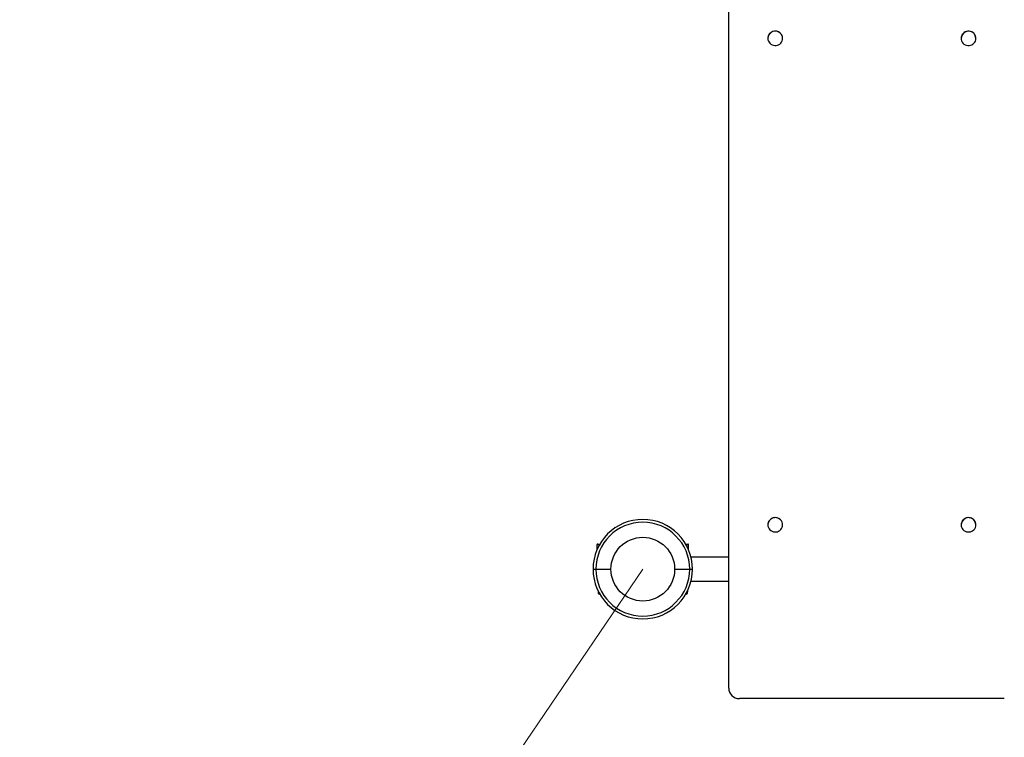
# Model space of a CAD drawing. Units: millimetres. Extents: x -2947 to 3669, y -3221 to 3310.
# Drawn here: x -1632 to -256, y -1625 to -622 of the extents above; entities that cross this region are included whole.
import ezdxf

# ---------------------------------------------------------------- set-up
doc = ezdxf.new("R2010")
doc.units = ezdxf.units.MM
doc.linetypes.add('SLD-Сплошная', pattern=[0])
doc.styles.add('SLDTEXTSTYLE0', font='TXT', dxfattribs={"width": 0.7})
doc.dimstyles.new('SLDDIMSTYLE0', dxfattribs={"dimtxt": 150, "dimasz": 3.5, "dimexe": 0, "dimexo": 0.0625, "dimgap": 37.5, "dimtad": 0, "dimtih": 1, "dimtoh": 1, "dimrnd": 1e-09, "dimzin": 12, "dimdsep": 46, "dimtxsty": 'SLDTEXTSTYLE0', "dimsah": 1, "dimcen": 0, "dimadec": 0, "dimazin": 3, "dimtfac": 1, "dimtdec": 3, "dimtofl": 0, "dimtmove": 0, "dimatfit": 3, "dimfxl": 1, "dimfrac": 2, "dimtolj": 1, "dimtzin": 12, "dimarcsym": 0})
doc.dimstyles.new('SLDDIMSTYLE1', dxfattribs={"dimtxt": 150, "dimasz": 3.5, "dimexe": 0, "dimexo": 0.0625, "dimgap": 37.5, "dimtad": 2, "dimrnd": 1e-09, "dimzin": 12, "dimdsep": 46, "dimtxsty": 'SLDTEXTSTYLE0', "dimsah": 1, "dimcen": 0.09, "dimadec": 0, "dimazin": 3, "dimtfac": 1, "dimtdec": 3, "dimtofl": 0, "dimtmove": 0, "dimatfit": 3, "dimfxl": 1, "dimfrac": 2, "dimtolj": 1, "dimtzin": 12, "dimarcsym": 0})

# ---------------------------------------------------------------- blocks, each defined once
blk = doc.blocks.new('_D_1')
at = {"color": 7, "linetype": 'SLD-Сплошная', "lineweight": 0}
for p, q in [((-761.2, -1389.8), (-1140.7, -1947.9)), ((-1604.7, -2630.1), (-1296.4, -2176.9))]:
    blk.add_line(p, q, dxfattribs=at)
at = {"color": 7, "linetype": 'SLD-Сплошная', "lineweight": 18}
blk.add_solid([(-1604.7, -2630.1), (-1602.3, -2627.6), (-1603.2, -2627)], dxfattribs=at)
at = {"color": 7, "linetype": 'SLD-Сплошная', "lineweight": 18, "insert": (-1437.2, -1983.5), "char_height": 150, "attachment_point": 1, "style": 'SLDTEXTSTYLE0'}
blk.add_mtext('R1500', dxfattribs=at)
blk = doc.blocks.new('_D_2')
at = {"color": 7, "linetype": 'SLD-Сплошная', "lineweight": 0}
for p, q in [((-441.2, 3310.2), (-2751.6, 3310.2)), ((-2750.6, 3310.2), (-2750.6, -2889.8)), ((-761.2, -2889.8), (-2751.6, -2889.8))]:
    blk.add_line(p, q, dxfattribs=at)
at = {"color": 7, "linetype": 'SLD-Сплошная', "lineweight": 18}
for points in [[(-2750.6, 3310.2), (-2751.2, 3306.7), (-2750.1, 3306.7)], [(-2750.6, -2889.8), (-2750.1, -2886.3), (-2751.2, -2886.3)]]:
    blk.add_solid(points, dxfattribs=at)
at = {"color": 7, "linetype": 'SLD-Сплошная', "lineweight": 18, "insert": (-2944, -394.4), "char_height": 150, "attachment_point": 1, "rotation": 90, "style": 'SLDTEXTSTYLE0'}
blk.add_mtext('6200', dxfattribs=at)
blk = doc.blocks.new('_D_3')
at = {"color": 7, "linetype": 'SLD-Сплошная', "lineweight": 0}
for p, q in [((3668.8, -655.2), (3668.8, -3218.1)), ((-2261.2, -1389.8), (-2261.2, -3218.1)), ((-2261.2, -3217.1), (3668.8, -3217.1))]:
    blk.add_line(p, q, dxfattribs=at)
at = {"color": 7, "linetype": 'SLD-Сплошная', "lineweight": 18}
for points in [[(-2261.2, -3217.1), (-2257.7, -3217.6), (-2257.7, -3216.6)], [(3668.8, -3217.1), (3665.3, -3216.6), (3665.3, -3217.6)]]:
    blk.add_solid(points, dxfattribs=at)
at = {"color": 7, "linetype": 'SLD-Сплошная', "lineweight": 18, "insert": (460.2, -3023.7), "char_height": 150, "attachment_point": 1, "style": 'SLDTEXTSTYLE0'}
blk.add_mtext('5930', dxfattribs=at)

msp = doc.modelspace()

# ---------------------------------------------------------------- linework, layer by layer
at = {"color": 7, "linetype": 'SLD-Сплошная', "lineweight": 25}
for p, q in [((-641.172, -1555.976), (-641.172, 93.427)), ((-586.497, -648.209), (-586.497, -648.239)), ((-565.847, -648.239), (-565.847, -648.209)), ((-316.497, -648.209), (-316.497, -648.239)), ((-295.847, -648.239), (-295.847, -648.209)), ((-586.497, -1327.821), (-586.497, -1327.851)), ((-565.847, -1327.851), (-565.847, -1327.821)), ((-316.497, -1327.821), (-316.497, -1327.851)), ((-295.847, -1327.851), (-295.847, -1327.821)), ((-825.172, -1355.823), (-825.172, -1362.726)), ((-821.787, -1355.823), (-825.172, -1355.823)), ((-824.172, -1354.823), (-821.215, -1354.823)), ((-701.128, -1354.823), (-698.172, -1354.823)), ((-697.172, -1355.823), (-700.556, -1355.823)), ((-697.172, -1362.726), (-697.172, -1355.823)), ((-641.172, -1373.073), (-693.72, -1373.073)), ((-830.672, -1389.823), (-826.672, -1389.823)), ((-826.672, -1389.823), (-805.672, -1389.823)), ((-716.672, -1389.823), (-695.672, -1389.823)), ((-695.672, -1389.823), (-691.672, -1389.823)), ((-693.72, -1406.573), (-641.172, -1406.573)), ((-823.672, -1420.221), (-823.672, -1420.683)), ((-823.672, -1421.263), (-823.672, -1423.303)), ((-823.672, -1421.263), (-823.154, -1421.263)), ((-822.076, -1423.303), (-823.672, -1423.303)), ((-821.504, -1424.323), (-822.652, -1424.323)), ((-822.117, -1424.323), (-821.617, -1424.823)), ((-821.617, -1424.823), (-821.215, -1424.823)), ((-701.128, -1424.823), (-700.726, -1424.823)), ((-699.692, -1424.323), (-700.839, -1424.323)), ((-700.726, -1424.823), (-700.226, -1424.323)), ((-698.672, -1423.303), (-700.267, -1423.303)), ((-699.19, -1421.263), (-698.672, -1421.263)), ((-699.087, -1420.762), (-698.672, -1420.683)), ((-698.672, -1420.221), (-698.672, -1420.683)), ((-698.672, -1423.303), (-698.672, -1421.263)), ((-256.172, -1570.539), (-626.172, -1570.539))]:
    msp.add_line(p, q, dxfattribs=at)
at = {"color": 7, "linetype": 'SLD-Сплошная', "lineweight": 25, "flags": 128}
for points in [[(-568.658, -641.364), (-570.088, -640.14), (-571.724, -639.193), (-573.512, -638.553), (-575.39, -638.244), (-577.295, -638.275), (-579.162, -638.645), (-580.927, -639.342), (-582.53, -640.342), (-583.917, -641.61), (-585.04, -643.105), (-585.86, -644.774), (-586.351, -646.562), (-586.495, -648.406), (-586.288, -650.245), (-585.736, -652.016), (-584.858, -653.658), (-583.685, -655.115), (-582.256, -656.339), (-580.619, -657.286), (-578.831, -657.925), (-576.953, -658.235), (-575.048, -658.204), (-573.181, -657.834), (-571.416, -657.137), (-569.813, -656.137), (-568.426, -654.868), (-567.304, -653.374), (-566.483, -651.704), (-565.992, -649.917), (-565.848, -648.072), (-566.055, -646.234), (-566.607, -644.463), (-567.485, -642.821), (-568.658, -641.364)], [(-298.658, -655.115), (-297.485, -653.658), (-296.607, -652.016), (-296.055, -650.245), (-295.848, -648.406), (-295.992, -646.562), (-296.483, -644.774), (-297.304, -643.105), (-298.426, -641.61), (-299.813, -640.342), (-301.416, -639.342), (-303.181, -638.645), (-305.048, -638.275), (-306.953, -638.244), (-308.831, -638.553), (-310.619, -639.193), (-312.256, -640.14), (-313.685, -641.364), (-314.858, -642.821), (-315.736, -644.463), (-316.288, -646.234), (-316.495, -648.072), (-316.351, -649.917), (-315.86, -651.704), (-315.04, -653.374), (-313.917, -654.868), (-312.53, -656.137), (-310.927, -657.137), (-309.162, -657.834), (-307.295, -658.204), (-305.39, -658.235), (-303.512, -657.925), (-301.724, -657.286), (-300.088, -656.339), (-298.658, -655.115)], [(-568.658, -1320.975), (-570.088, -1319.752), (-571.724, -1318.804), (-573.512, -1318.165), (-575.39, -1317.855), (-577.295, -1317.886), (-579.162, -1318.256), (-580.927, -1318.953), (-582.53, -1319.953), (-583.917, -1321.222), (-585.04, -1322.717), (-585.86, -1324.386), (-586.351, -1326.174), (-586.495, -1328.018), (-586.288, -1329.857), (-585.736, -1331.628), (-584.858, -1333.269), (-583.685, -1334.727), (-582.256, -1335.95), (-580.619, -1336.898), (-578.831, -1337.537), (-576.953, -1337.847), (-575.048, -1337.816), (-573.181, -1337.446), (-571.416, -1336.749), (-569.813, -1335.749), (-568.426, -1334.48), (-567.304, -1332.986), (-566.483, -1331.316), (-565.992, -1329.529), (-565.848, -1327.684), (-566.055, -1325.845), (-566.607, -1324.075), (-567.485, -1322.433), (-568.658, -1320.975)], [(-298.658, -1334.727), (-297.485, -1333.269), (-296.607, -1331.628), (-296.055, -1329.857), (-295.848, -1328.018), (-295.992, -1326.174), (-296.483, -1324.386), (-297.304, -1322.717), (-298.426, -1321.222), (-299.813, -1319.953), (-301.416, -1318.953), (-303.181, -1318.256), (-305.048, -1317.886), (-306.953, -1317.855), (-308.831, -1318.165), (-310.619, -1318.804), (-312.256, -1319.752), (-313.685, -1320.975), (-314.858, -1322.433), (-315.736, -1324.075), (-316.288, -1325.845), (-316.495, -1327.684), (-316.351, -1329.529), (-315.86, -1331.316), (-315.04, -1332.986), (-313.917, -1334.48), (-312.53, -1335.749), (-310.927, -1336.749), (-309.162, -1337.446), (-307.295, -1337.816), (-305.39, -1337.847), (-303.512, -1337.537), (-301.724, -1336.898), (-300.088, -1335.95), (-298.658, -1334.727)]]:
    msp.add_lwpolyline(points, dxfattribs=at)
at = {"color": 7, "linetype": 'SLD-Сплошная', "lineweight": 25}
msp.add_circle((-761.172, -1389.823), 44.5, dxfattribs=at)
for centre, radius, start, end in [((-576.146, -648.485), 10.354, 43.683529, 178.47482), ((-575.711, -648.23), 9.865, 0.122268, 44.359422), ((-306.172, -648.433), 10.328, 1.241362, 178.758638), ((-761.172, -1389.823), 69.5, 0, 180), ((-576.146, -1328.096), 10.354, 43.683529, 178.47482), ((-306.172, -1328.044), 10.328, 1.241362, 178.758638), ((-761.172, -1389.823), 65.5, 0, 180), ((-575.711, -1327.842), 9.865, 0.122268, 44.359422), ((-824.172, -1355.823), 1, 90, 180), ((-698.172, -1355.823), 1, 0, 90), ((-761.172, -1389.823), 69.5, 180, 0), ((-761.172, -1389.823), 65.5, 180, 0), ((-822.652, -1423.303), 1.02, 180, 270), ((-699.692, -1423.303), 1.02, 270, 0), ((-626.387, -1555.754), 14.786, 180.859187, 270.834161)]:
    msp.add_arc(centre, radius, start, end, dxfattribs=at)
at = {"color": 7, "linetype": 'SLD-Сплошная', "lineweight": 25, "true_color": 0xffffff}
msp.add_arc((-761.172, -1389.823), 1500, 180, 270, dxfattribs=at)
at = {"color": 7, "linetype": 'SLD-Сплошная', "lineweight": 25}
for points in [[(-823.672, -1420.683), (-823.672, -1420.77), (-823.672, -1421.111), (-823.672, -1421.198), (-823.672, -1421.263)], [(-698.672, -1420.683), (-698.672, -1420.77), (-698.672, -1421.111), (-698.672, -1421.198), (-698.672, -1421.263)]]:
    msp.add_open_spline(points, degree=3, knots=[0, 0, 0, 0, 0.25755135, 1, 1, 1, 1], dxfattribs=at)

# ---------------------------------------------------------------- dimensions: what is measured, and where the dimension line sits
at = {"color": 7, "linetype": 'SLD-Сплошная', "lineweight": 18}
for base, p1, p2, angle, picture, middle in [((-2750.612, -2889.823), (-441.172, 3310.177), (-761.172, -2889.823), 90, '_D_2', (-2750.612, -202.314)), ((3668.828, -3217.103), (-2261.172, -1389.823), (3668.828, -655.166), 0, '_D_3', (641.44, -3217.103))]:
    dim = msp.add_linear_dim(base=base, p1=p1, p2=p2, angle=angle, dimstyle='SLDDIMSTYLE1', dxfattribs=at)
    dim.commit()
    dim.dimension.update_dxf_attribs({"geometry": picture, "text_midpoint": middle, "dimtype": 160})
dim = msp.add_radius_dim(center=(-761.172, -1389.823), mpoint=(-1604.733, -2630.148), dimstyle='SLDDIMSTYLE0', dxfattribs=at)
dim.commit()
dim.dimension.update_dxf_attribs({"geometry": '_D_1', "text_midpoint": (-1218.59, -2062.386), "dimtype": 164})

doc.saveas('drawing.dxf')
